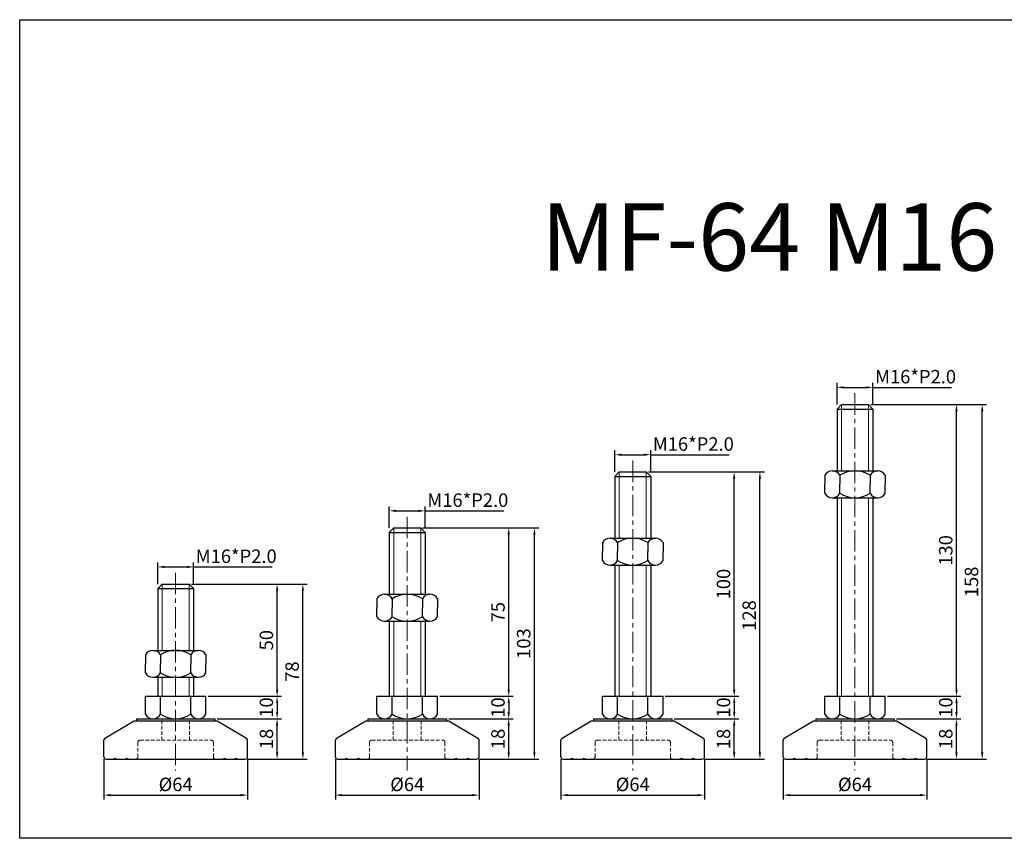
# Model space of a CAD drawing. Units: millimetres. Extents: x 3467 to 4335, y -4127 to -3762.
# Drawn here: x 3467 to 3906, y -4127 to -3762 of the extents above; entities that cross this region are included whole.
import ezdxf

# ---------------------------------------------------------------- set-up
doc = ezdxf.new("R2010")
doc.units = ezdxf.units.MM
doc.header["$LTSCALE"] = 0.5
doc.header["$PDMODE"] = 3
doc.linetypes.add('CENTERX2', pattern=[101.6, 63.5, -12.7, 12.7, -12.7])
doc.linetypes.add('HIDDEN2', pattern=[4.7625, 3.175, -1.5875])
for name, color, linetype, lineweight in [('문자선', 2, 'Continuous', 15), ('숨은선', 2, 'HIDDEN2', 15), ('외형선', 3, 'Continuous', 30), ('중심선', 1, 'CENTERX2', 15), ('치수선', 1, 'Continuous', 15)]:
    doc.layers.add(name, color=color, linetype=linetype, lineweight=lineweight)
doc.styles.get("Standard").update_dxf_attribs({"font": 'isocp.shx', "bigfont": 'whgtxt.shx'})
doc.dimstyles.new('김형준', dxfattribs={"dimtxt": 6, "dimasz": 3, "dimexe": 2, "dimexo": 1, "dimgap": 1, "dimtad": 1, "dimdsep": 46, "dimtxsty": 'Standard', "dimcen": 0, "dimclrd": 1, "dimclre": 1, "dimclrt": 2, "dimadec": 0, "dimazin": 0, "dimtfac": 1, "dimtmove": 0, "dimatfit": 3, "dimfxl": 0, "dimarcsym": 0})

# ---------------------------------------------------------------- blocks, each defined once
blk = doc.blocks.new('*D135')
at = {"layer": 'Defpoints', "color": 0}
for p in [(3847.02, -3925.9), (3831.02, -3934.53), (3847.02, -3934.53)]:
    blk.add_point(p, dxfattribs=at)
at = {"layer": '치수선', "color": 1, "lineweight": -2}
for p, q in [((3831.02, -3933.53), (3831.02, -3923.9)), ((3834.02, -3925.9), (3844.02, -3925.9)), ((3847.02, -3933.53), (3847.02, -3923.9)), ((3847.02, -3925.9), (3882.03, -3925.9))]:
    blk.add_line(p, q, dxfattribs=at)
at = {"layer": '치수선', "color": 1}
for points in [[(3834.02, -3925.4), (3834.02, -3926.4), (3831.02, -3925.9)], [(3844.02, -3925.4), (3844.02, -3926.4), (3847.02, -3925.9)]]:
    blk.add_solid(points, dxfattribs=at)
at = {"layer": '치수선', "color": 2, "insert": (3866.02, -3921.9), "char_height": 6, "attachment_point": 5}
blk.add_mtext('M16*P2.0', dxfattribs=at)
blk = doc.blocks.new('*D490')
at = {"layer": 'Defpoints', "color": 0}
for p in [(3856.52, -4073.53), (3884.25, -4073.53), (3870.02, -4091.53)]:
    blk.add_point(p, dxfattribs=at)
at = {"layer": '치수선', "color": 1, "lineweight": -2}
for p, q in [((3857.52, -4073.53), (3886.25, -4073.53)), ((3884.25, -4088.53), (3884.25, -4076.53)), ((3871.02, -4091.53), (3886.25, -4091.53))]:
    blk.add_line(p, q, dxfattribs=at)
at = {"layer": '치수선', "color": 1}
for points in [[(3883.75, -4076.53), (3884.75, -4076.53), (3884.25, -4073.53)], [(3883.75, -4088.53), (3884.75, -4088.53), (3884.25, -4091.53)]]:
    blk.add_solid(points, dxfattribs=at)
at = {"layer": '치수선', "color": 2, "insert": (3880.25, -4082.53), "char_height": 6, "attachment_point": 5, "rotation": 90}
blk.add_mtext('18', dxfattribs=at)
blk = doc.blocks.new('*D491')
at = {"layer": 'Defpoints', "color": 0}
for p in [(3852.52, -4063.53), (3856.52, -4073.53), (3884.25, -4073.53)]:
    blk.add_point(p, dxfattribs=at)
at = {"layer": '치수선', "color": 1, "lineweight": -2}
for p, q in [((3853.52, -4063.53), (3886.25, -4063.53)), ((3884.25, -4066.53), (3884.25, -4070.53)), ((3857.52, -4073.53), (3886.25, -4073.53))]:
    blk.add_line(p, q, dxfattribs=at)
at = {"layer": '치수선', "color": 1}
for points in [[(3883.75, -4066.53), (3884.75, -4066.53), (3884.25, -4063.53)], [(3883.75, -4070.53), (3884.75, -4070.53), (3884.25, -4073.53)]]:
    blk.add_solid(points, dxfattribs=at)
at = {"layer": '치수선', "color": 2, "insert": (3880.25, -4068.53), "char_height": 6, "attachment_point": 5, "rotation": 90}
blk.add_mtext('10', dxfattribs=at)
blk = doc.blocks.new('*D492')
at = {"layer": 'Defpoints', "color": 0}
for p in [(3845.02, -3933.53), (3884.25, -3933.53), (3852.52, -4063.53)]:
    blk.add_point(p, dxfattribs=at)
at = {"layer": '치수선', "color": 1, "lineweight": -2}
for p, q in [((3846.02, -3933.53), (3886.25, -3933.53)), ((3884.25, -4060.53), (3884.25, -3936.53)), ((3853.52, -4063.53), (3886.25, -4063.53))]:
    blk.add_line(p, q, dxfattribs=at)
at = {"layer": '치수선', "color": 1}
for points in [[(3883.75, -3936.53), (3884.75, -3936.53), (3884.25, -3933.53)], [(3883.75, -4060.53), (3884.75, -4060.53), (3884.25, -4063.53)]]:
    blk.add_solid(points, dxfattribs=at)
at = {"layer": '치수선', "color": 2, "insert": (3880.25, -3998.53), "char_height": 6, "attachment_point": 5, "rotation": 90}
blk.add_mtext('130', dxfattribs=at)
blk = doc.blocks.new('*D136')
at = {"layer": 'Defpoints', "color": 0}
for p in [(3845.02, -3933.53), (3895.7, -3933.53), (3870.02, -4091.53)]:
    blk.add_point(p, dxfattribs=at)
at = {"layer": '치수선', "color": 1, "lineweight": -2}
for p, q in [((3846.02, -3933.53), (3897.7, -3933.53)), ((3895.7, -4088.53), (3895.7, -3936.53)), ((3871.02, -4091.53), (3897.7, -4091.53))]:
    blk.add_line(p, q, dxfattribs=at)
at = {"layer": '치수선', "color": 1}
for points in [[(3895.2, -3936.53), (3896.2, -3936.53), (3895.7, -3933.53)], [(3895.2, -4088.53), (3896.2, -4088.53), (3895.7, -4091.53)]]:
    blk.add_solid(points, dxfattribs=at)
at = {"layer": '치수선', "color": 2, "insert": (3891.7, -4012.53), "char_height": 6, "attachment_point": 5, "rotation": 90}
blk.add_mtext('158', dxfattribs=at)
blk = doc.blocks.new('*D493')
at = {"layer": 'Defpoints', "color": 0}
for p in [(3807.02, -4090.53), (3871.02, -4090.53), (3871.02, -4107.56)]:
    blk.add_point(p, dxfattribs=at)
at = {"layer": '치수선', "color": 1, "lineweight": -2}
for p, q in [((3807.02, -4091.53), (3807.02, -4109.56)), ((3871.02, -4091.53), (3871.02, -4109.56)), ((3810.02, -4107.56), (3868.02, -4107.56))]:
    blk.add_line(p, q, dxfattribs=at)
at = {"layer": '치수선', "color": 1}
for points in [[(3810.02, -4107.06), (3810.02, -4108.06), (3807.02, -4107.56)], [(3868.02, -4107.06), (3868.02, -4108.06), (3871.02, -4107.56)]]:
    blk.add_solid(points, dxfattribs=at)
at = {"layer": '치수선', "color": 2, "insert": (3839.02, -4103.56), "char_height": 6, "attachment_point": 5}
blk.add_mtext('%%C64', dxfattribs=at)
blk = doc.blocks.new('*D137')
at = {"layer": 'Defpoints', "color": 0}
for p in [(3747.98, -3955.9), (3731.98, -3964.53), (3747.98, -3964.53)]:
    blk.add_point(p, dxfattribs=at)
at = {"layer": '치수선', "color": 1, "lineweight": -2}
for p, q in [((3731.98, -3963.53), (3731.98, -3953.9)), ((3734.98, -3955.9), (3744.98, -3955.9)), ((3747.98, -3963.53), (3747.98, -3953.9)), ((3747.98, -3955.9), (3782.98, -3955.9))]:
    blk.add_line(p, q, dxfattribs=at)
at = {"layer": '치수선', "color": 1}
for points in [[(3734.98, -3955.4), (3734.98, -3956.4), (3731.98, -3955.9)], [(3744.98, -3955.4), (3744.98, -3956.4), (3747.98, -3955.9)]]:
    blk.add_solid(points, dxfattribs=at)
at = {"layer": '치수선', "color": 2, "insert": (3766.98, -3951.9), "char_height": 6, "attachment_point": 5}
blk.add_mtext('M16*P2.0', dxfattribs=at)
blk = doc.blocks.new('*D494')
at = {"layer": 'Defpoints', "color": 0}
for p in [(3757.48, -4073.53), (3785.2, -4073.53), (3770.98, -4091.53)]:
    blk.add_point(p, dxfattribs=at)
at = {"layer": '치수선', "color": 1, "lineweight": -2}
for p, q in [((3758.48, -4073.53), (3787.2, -4073.53)), ((3785.2, -4088.53), (3785.2, -4076.53)), ((3771.98, -4091.53), (3787.2, -4091.53))]:
    blk.add_line(p, q, dxfattribs=at)
at = {"layer": '치수선', "color": 1}
for points in [[(3784.7, -4076.53), (3785.7, -4076.53), (3785.2, -4073.53)], [(3784.7, -4088.53), (3785.7, -4088.53), (3785.2, -4091.53)]]:
    blk.add_solid(points, dxfattribs=at)
at = {"layer": '치수선', "color": 2, "insert": (3781.2, -4082.53), "char_height": 6, "attachment_point": 5, "rotation": 90}
blk.add_mtext('18', dxfattribs=at)
blk = doc.blocks.new('*D495')
at = {"layer": 'Defpoints', "color": 0}
for p in [(3753.48, -4063.53), (3757.48, -4073.53), (3785.2, -4073.53)]:
    blk.add_point(p, dxfattribs=at)
at = {"layer": '치수선', "color": 1, "lineweight": -2}
for p, q in [((3754.48, -4063.53), (3787.2, -4063.53)), ((3785.2, -4066.53), (3785.2, -4070.53)), ((3758.48, -4073.53), (3787.2, -4073.53))]:
    blk.add_line(p, q, dxfattribs=at)
at = {"layer": '치수선', "color": 1}
for points in [[(3784.7, -4066.53), (3785.7, -4066.53), (3785.2, -4063.53)], [(3784.7, -4070.53), (3785.7, -4070.53), (3785.2, -4073.53)]]:
    blk.add_solid(points, dxfattribs=at)
at = {"layer": '치수선', "color": 2, "insert": (3781.2, -4068.53), "char_height": 6, "attachment_point": 5, "rotation": 90}
blk.add_mtext('10', dxfattribs=at)
blk = doc.blocks.new('*D496')
at = {"layer": 'Defpoints', "color": 0}
for p in [(3745.98, -3963.53), (3785.2, -3963.53), (3753.48, -4063.53)]:
    blk.add_point(p, dxfattribs=at)
at = {"layer": '치수선', "color": 1, "lineweight": -2}
for p, q in [((3746.98, -3963.53), (3787.2, -3963.53)), ((3785.2, -4060.53), (3785.2, -3966.53)), ((3754.48, -4063.53), (3787.2, -4063.53))]:
    blk.add_line(p, q, dxfattribs=at)
at = {"layer": '치수선', "color": 1}
for points in [[(3784.7, -3966.53), (3785.7, -3966.53), (3785.2, -3963.53)], [(3784.7, -4060.53), (3785.7, -4060.53), (3785.2, -4063.53)]]:
    blk.add_solid(points, dxfattribs=at)
at = {"layer": '치수선', "color": 2, "insert": (3781.2, -4013.53), "char_height": 6, "attachment_point": 5, "rotation": 90}
blk.add_mtext('100', dxfattribs=at)
blk = doc.blocks.new('*D138')
at = {"layer": 'Defpoints', "color": 0}
for p in [(3745.98, -3963.53), (3796.66, -3963.53), (3770.98, -4091.53)]:
    blk.add_point(p, dxfattribs=at)
at = {"layer": '치수선', "color": 1, "lineweight": -2}
for p, q in [((3746.98, -3963.53), (3798.66, -3963.53)), ((3796.66, -4088.53), (3796.66, -3966.53)), ((3771.98, -4091.53), (3798.66, -4091.53))]:
    blk.add_line(p, q, dxfattribs=at)
at = {"layer": '치수선', "color": 1}
for points in [[(3796.16, -3966.53), (3797.16, -3966.53), (3796.66, -3963.53)], [(3796.16, -4088.53), (3797.16, -4088.53), (3796.66, -4091.53)]]:
    blk.add_solid(points, dxfattribs=at)
at = {"layer": '치수선', "color": 2, "insert": (3792.66, -4027.53), "char_height": 6, "attachment_point": 5, "rotation": 90}
blk.add_mtext('128', dxfattribs=at)
blk = doc.blocks.new('*D497')
at = {"layer": 'Defpoints', "color": 0}
for p in [(3707.98, -4090.53), (3771.98, -4090.53), (3771.98, -4107.56)]:
    blk.add_point(p, dxfattribs=at)
at = {"layer": '치수선', "color": 1, "lineweight": -2}
for p, q in [((3707.98, -4091.53), (3707.98, -4109.56)), ((3771.98, -4091.53), (3771.98, -4109.56)), ((3710.98, -4107.56), (3768.98, -4107.56))]:
    blk.add_line(p, q, dxfattribs=at)
at = {"layer": '치수선', "color": 1}
for points in [[(3710.98, -4107.06), (3710.98, -4108.06), (3707.98, -4107.56)], [(3768.98, -4107.06), (3768.98, -4108.06), (3771.98, -4107.56)]]:
    blk.add_solid(points, dxfattribs=at)
at = {"layer": '치수선', "color": 2, "insert": (3739.98, -4103.56), "char_height": 6, "attachment_point": 5}
blk.add_mtext('%%C64', dxfattribs=at)
blk = doc.blocks.new('*D139')
at = {"layer": 'Defpoints', "color": 0}
for p in [(3647.49, -3980.9), (3631.49, -3989.53), (3647.49, -3989.53)]:
    blk.add_point(p, dxfattribs=at)
at = {"layer": '치수선', "color": 1, "lineweight": -2}
for p, q in [((3631.49, -3988.53), (3631.49, -3978.9)), ((3647.49, -3988.53), (3647.49, -3978.9)), ((3634.49, -3980.9), (3644.49, -3980.9)), ((3647.49, -3980.9), (3682.49, -3980.9))]:
    blk.add_line(p, q, dxfattribs=at)
at = {"layer": '치수선', "color": 1}
for points in [[(3634.49, -3980.4), (3634.49, -3981.4), (3631.49, -3980.9)], [(3644.49, -3980.4), (3644.49, -3981.4), (3647.49, -3980.9)]]:
    blk.add_solid(points, dxfattribs=at)
at = {"layer": '치수선', "color": 2, "insert": (3666.49, -3976.9), "char_height": 6, "attachment_point": 5}
blk.add_mtext('M16*P2.0', dxfattribs=at)
blk = doc.blocks.new('*D498')
at = {"layer": 'Defpoints', "color": 0}
for p in [(3656.99, -4073.53), (3684.71, -4073.53), (3670.49, -4091.53)]:
    blk.add_point(p, dxfattribs=at)
at = {"layer": '치수선', "color": 1, "lineweight": -2}
for p, q in [((3657.99, -4073.53), (3686.71, -4073.53)), ((3684.71, -4088.53), (3684.71, -4076.53)), ((3671.49, -4091.53), (3686.71, -4091.53))]:
    blk.add_line(p, q, dxfattribs=at)
at = {"layer": '치수선', "color": 1}
for points in [[(3684.21, -4076.53), (3685.21, -4076.53), (3684.71, -4073.53)], [(3684.21, -4088.53), (3685.21, -4088.53), (3684.71, -4091.53)]]:
    blk.add_solid(points, dxfattribs=at)
at = {"layer": '치수선', "color": 2, "insert": (3680.71, -4082.53), "char_height": 6, "attachment_point": 5, "rotation": 90}
blk.add_mtext('18', dxfattribs=at)
blk = doc.blocks.new('*D499')
at = {"layer": 'Defpoints', "color": 0}
for p in [(3652.99, -4063.53), (3656.99, -4073.53), (3684.71, -4073.53)]:
    blk.add_point(p, dxfattribs=at)
at = {"layer": '치수선', "color": 1, "lineweight": -2}
for p, q in [((3653.99, -4063.53), (3686.71, -4063.53)), ((3684.71, -4066.53), (3684.71, -4070.53)), ((3657.99, -4073.53), (3686.71, -4073.53))]:
    blk.add_line(p, q, dxfattribs=at)
at = {"layer": '치수선', "color": 1}
for points in [[(3684.21, -4066.53), (3685.21, -4066.53), (3684.71, -4063.53)], [(3684.21, -4070.53), (3685.21, -4070.53), (3684.71, -4073.53)]]:
    blk.add_solid(points, dxfattribs=at)
at = {"layer": '치수선', "color": 2, "insert": (3680.71, -4068.53), "char_height": 6, "attachment_point": 5, "rotation": 90}
blk.add_mtext('10', dxfattribs=at)
blk = doc.blocks.new('*D500')
at = {"layer": 'Defpoints', "color": 0}
for p in [(3645.49, -3988.53), (3684.71, -3988.53), (3652.99, -4063.53)]:
    blk.add_point(p, dxfattribs=at)
at = {"layer": '치수선', "color": 1, "lineweight": -2}
for p, q in [((3646.49, -3988.53), (3686.71, -3988.53)), ((3684.71, -4060.53), (3684.71, -3991.53)), ((3653.99, -4063.53), (3686.71, -4063.53))]:
    blk.add_line(p, q, dxfattribs=at)
at = {"layer": '치수선', "color": 1}
for points in [[(3684.21, -3991.53), (3685.21, -3991.53), (3684.71, -3988.53)], [(3684.21, -4060.53), (3685.21, -4060.53), (3684.71, -4063.53)]]:
    blk.add_solid(points, dxfattribs=at)
at = {"layer": '치수선', "color": 2, "insert": (3680.71, -4026.03), "char_height": 6, "attachment_point": 5, "rotation": 90}
blk.add_mtext('75', dxfattribs=at)
blk = doc.blocks.new('*D140')
at = {"layer": 'Defpoints', "color": 0}
for p in [(3645.49, -3988.53), (3696.17, -3988.53), (3670.49, -4091.53)]:
    blk.add_point(p, dxfattribs=at)
at = {"layer": '치수선', "color": 1, "lineweight": -2}
for p, q in [((3646.49, -3988.53), (3698.17, -3988.53)), ((3696.17, -4088.53), (3696.17, -3991.53)), ((3671.49, -4091.53), (3698.17, -4091.53))]:
    blk.add_line(p, q, dxfattribs=at)
at = {"layer": '치수선', "color": 1}
for points in [[(3695.67, -3991.53), (3696.67, -3991.53), (3696.17, -3988.53)], [(3695.67, -4088.53), (3696.67, -4088.53), (3696.17, -4091.53)]]:
    blk.add_solid(points, dxfattribs=at)
at = {"layer": '치수선', "color": 2, "insert": (3692.17, -4040.03), "char_height": 6, "attachment_point": 5, "rotation": 90}
blk.add_mtext('103', dxfattribs=at)
blk = doc.blocks.new('*D501')
at = {"layer": 'Defpoints', "color": 0}
for p in [(3607.49, -4090.53), (3671.49, -4090.53), (3671.49, -4107.56)]:
    blk.add_point(p, dxfattribs=at)
at = {"layer": '치수선', "color": 1, "lineweight": -2}
for p, q in [((3607.49, -4091.53), (3607.49, -4109.56)), ((3671.49, -4091.53), (3671.49, -4109.56)), ((3610.49, -4107.56), (3668.49, -4107.56))]:
    blk.add_line(p, q, dxfattribs=at)
at = {"layer": '치수선', "color": 1}
for points in [[(3610.49, -4107.06), (3610.49, -4108.06), (3607.49, -4107.56)], [(3668.49, -4107.06), (3668.49, -4108.06), (3671.49, -4107.56)]]:
    blk.add_solid(points, dxfattribs=at)
at = {"layer": '치수선', "color": 2, "insert": (3639.49, -4103.56), "char_height": 6, "attachment_point": 5}
blk.add_mtext('%%C64', dxfattribs=at)
blk = doc.blocks.new('*D141')
at = {"layer": 'Defpoints', "color": 0}
for p in [(3544.29, -4005.9), (3528.29, -4014.53), (3544.29, -4014.53)]:
    blk.add_point(p, dxfattribs=at)
at = {"layer": '치수선', "color": 1, "lineweight": -2}
for p, q in [((3528.29, -4013.53), (3528.29, -4003.9)), ((3531.29, -4005.9), (3541.29, -4005.9)), ((3544.29, -4013.53), (3544.29, -4003.9)), ((3544.29, -4005.9), (3579.29, -4005.9))]:
    blk.add_line(p, q, dxfattribs=at)
at = {"layer": '치수선', "color": 1}
for points in [[(3531.29, -4005.4), (3531.29, -4006.4), (3528.29, -4005.9)], [(3541.29, -4005.4), (3541.29, -4006.4), (3544.29, -4005.9)]]:
    blk.add_solid(points, dxfattribs=at)
at = {"layer": '치수선', "color": 2, "insert": (3563.29, -4001.9), "char_height": 6, "attachment_point": 5}
blk.add_mtext('M16*P2.0', dxfattribs=at)
blk = doc.blocks.new('*D502')
at = {"layer": 'Defpoints', "color": 0}
for p in [(3553.79, -4073.53), (3581.51, -4073.53), (3567.29, -4091.53)]:
    blk.add_point(p, dxfattribs=at)
at = {"layer": '치수선', "color": 1, "lineweight": -2}
for p, q in [((3554.79, -4073.53), (3583.51, -4073.53)), ((3581.51, -4088.53), (3581.51, -4076.53)), ((3568.29, -4091.53), (3583.51, -4091.53))]:
    blk.add_line(p, q, dxfattribs=at)
at = {"layer": '치수선', "color": 1}
for points in [[(3581.01, -4076.53), (3582.01, -4076.53), (3581.51, -4073.53)], [(3581.01, -4088.53), (3582.01, -4088.53), (3581.51, -4091.53)]]:
    blk.add_solid(points, dxfattribs=at)
at = {"layer": '치수선', "color": 2, "insert": (3577.51, -4082.53), "char_height": 6, "attachment_point": 5, "rotation": 90}
blk.add_mtext('18', dxfattribs=at)
blk = doc.blocks.new('*D503')
at = {"layer": 'Defpoints', "color": 0}
for p in [(3549.79, -4063.53), (3553.79, -4073.53), (3581.51, -4073.53)]:
    blk.add_point(p, dxfattribs=at)
at = {"layer": '치수선', "color": 1, "lineweight": -2}
for p, q in [((3550.79, -4063.53), (3583.51, -4063.53)), ((3581.51, -4066.53), (3581.51, -4070.53)), ((3554.79, -4073.53), (3583.51, -4073.53))]:
    blk.add_line(p, q, dxfattribs=at)
at = {"layer": '치수선', "color": 1}
for points in [[(3581.01, -4066.53), (3582.01, -4066.53), (3581.51, -4063.53)], [(3581.01, -4070.53), (3582.01, -4070.53), (3581.51, -4073.53)]]:
    blk.add_solid(points, dxfattribs=at)
at = {"layer": '치수선', "color": 2, "insert": (3577.51, -4068.53), "char_height": 6, "attachment_point": 5, "rotation": 90}
blk.add_mtext('10', dxfattribs=at)
blk = doc.blocks.new('*D504')
at = {"layer": 'Defpoints', "color": 0}
for p in [(3542.29, -4013.53), (3581.51, -4013.53), (3549.79, -4063.53)]:
    blk.add_point(p, dxfattribs=at)
at = {"layer": '치수선', "color": 1, "lineweight": -2}
for p, q in [((3543.29, -4013.53), (3583.51, -4013.53)), ((3581.51, -4060.53), (3581.51, -4016.53)), ((3550.79, -4063.53), (3583.51, -4063.53))]:
    blk.add_line(p, q, dxfattribs=at)
at = {"layer": '치수선', "color": 1}
for points in [[(3581.01, -4016.53), (3582.01, -4016.53), (3581.51, -4013.53)], [(3581.01, -4060.53), (3582.01, -4060.53), (3581.51, -4063.53)]]:
    blk.add_solid(points, dxfattribs=at)
at = {"layer": '치수선', "color": 2, "insert": (3577.51, -4038.53), "char_height": 6, "attachment_point": 5, "rotation": 90}
blk.add_mtext('50', dxfattribs=at)
blk = doc.blocks.new('*D142')
at = {"layer": 'Defpoints', "color": 0}
for p in [(3542.29, -4013.53), (3592.97, -4013.53), (3567.29, -4091.53)]:
    blk.add_point(p, dxfattribs=at)
at = {"layer": '치수선', "color": 1, "lineweight": -2}
for p, q in [((3543.29, -4013.53), (3594.97, -4013.53)), ((3592.97, -4088.53), (3592.97, -4016.53)), ((3568.29, -4091.53), (3594.97, -4091.53))]:
    blk.add_line(p, q, dxfattribs=at)
at = {"layer": '치수선', "color": 1}
for points in [[(3592.47, -4016.53), (3593.47, -4016.53), (3592.97, -4013.53)], [(3592.47, -4088.53), (3593.47, -4088.53), (3592.97, -4091.53)]]:
    blk.add_solid(points, dxfattribs=at)
at = {"layer": '치수선', "color": 2, "insert": (3588.97, -4052.53), "char_height": 6, "attachment_point": 5, "rotation": 90}
blk.add_mtext('78', dxfattribs=at)
blk = doc.blocks.new('*D505')
at = {"layer": 'Defpoints', "color": 0}
for p in [(3504.29, -4090.53), (3568.29, -4090.53), (3568.29, -4107.56)]:
    blk.add_point(p, dxfattribs=at)
at = {"layer": '치수선', "color": 1, "lineweight": -2}
for p, q in [((3504.29, -4091.53), (3504.29, -4109.56)), ((3568.29, -4091.53), (3568.29, -4109.56)), ((3507.29, -4107.56), (3565.29, -4107.56))]:
    blk.add_line(p, q, dxfattribs=at)
at = {"layer": '치수선', "color": 1}
for points in [[(3507.29, -4107.06), (3507.29, -4108.06), (3504.29, -4107.56)], [(3565.29, -4107.06), (3565.29, -4108.06), (3568.29, -4107.56)]]:
    blk.add_solid(points, dxfattribs=at)
at = {"layer": '치수선', "color": 2, "insert": (3536.29, -4103.56), "char_height": 6, "attachment_point": 5}
blk.add_mtext('%%C64', dxfattribs=at)

msp = doc.modelspace()

# ---------------------------------------------------------------- linework, layer by layer
at = {"layer": '숨은선'}
for p, q in [((3530.09, -4083.034), (3530.09, -4074.534)), ((3542.49, -4083.034), (3542.49, -4074.534)), ((3633.288, -4083.034), (3633.288, -4074.534)), ((3645.688, -4083.034), (3645.688, -4074.534)), ((3733.777, -4083.034), (3733.777, -4074.534)), ((3746.177, -4083.034), (3746.177, -4074.534)), ((3832.822, -4083.034), (3832.822, -4074.534)), ((3845.222, -4083.034), (3845.222, -4074.534)), ((3519.49, -4090.534), (3519.49, -4084.034)), ((3520.54, -4083.034), (3552.04, -4083.034)), ((3553.09, -4090.534), (3553.09, -4084.034)), ((3622.688, -4090.534), (3622.688, -4084.034)), ((3623.738, -4083.034), (3655.238, -4083.034)), ((3656.288, -4090.534), (3656.288, -4084.034)), ((3723.177, -4090.534), (3723.177, -4084.034)), ((3724.227, -4083.034), (3755.727, -4083.034)), ((3756.777, -4090.534), (3756.777, -4084.034)), ((3822.222, -4090.534), (3822.222, -4084.034)), ((3823.272, -4083.034), (3854.772, -4083.034)), ((3855.822, -4090.534), (3855.822, -4084.034)), ((3508.29, -4091.534), (3509.29, -4091.034)), ((3509.29, -4091.034), (3510.29, -4091.534)), ((3513.54, -4091.534), (3514.54, -4091.034)), ((3514.54, -4091.034), (3515.54, -4091.534)), ((3558.04, -4091.034), (3557.04, -4091.534)), ((3559.04, -4091.534), (3558.04, -4091.034)), ((3563.29, -4091.034), (3562.29, -4091.534)), ((3564.29, -4091.534), (3563.29, -4091.034)), ((3611.488, -4091.534), (3612.488, -4091.034)), ((3612.488, -4091.034), (3613.488, -4091.534)), ((3616.738, -4091.534), (3617.738, -4091.034)), ((3617.738, -4091.034), (3618.738, -4091.534)), ((3661.238, -4091.034), (3660.238, -4091.534)), ((3662.238, -4091.534), (3661.238, -4091.034)), ((3666.488, -4091.034), (3665.488, -4091.534)), ((3667.488, -4091.534), (3666.488, -4091.034)), ((3711.977, -4091.534), (3712.977, -4091.034)), ((3712.977, -4091.034), (3713.977, -4091.534)), ((3717.227, -4091.534), (3718.227, -4091.034)), ((3718.227, -4091.034), (3719.227, -4091.534)), ((3761.727, -4091.034), (3760.727, -4091.534)), ((3762.727, -4091.534), (3761.727, -4091.034)), ((3766.977, -4091.034), (3765.977, -4091.534)), ((3767.977, -4091.534), (3766.977, -4091.034)), ((3811.022, -4091.534), (3812.022, -4091.034)), ((3812.022, -4091.034), (3813.022, -4091.534)), ((3816.272, -4091.534), (3817.272, -4091.034)), ((3817.272, -4091.034), (3818.272, -4091.534)), ((3860.772, -4091.034), (3859.772, -4091.534)), ((3861.772, -4091.534), (3860.772, -4091.034)), ((3866.022, -4091.034), (3865.022, -4091.534)), ((3867.022, -4091.534), (3866.022, -4091.034))]:
    msp.add_line(p, q, dxfattribs=at)
for centre, start, end in [((3520.49, -4084.034), 90, 180), ((3552.09, -4084.034), 0, 90), ((3623.688, -4084.034), 90, 180), ((3655.288, -4084.034), 0, 90), ((3724.177, -4084.034), 90, 180), ((3755.777, -4084.034), 0, 90), ((3823.222, -4084.034), 90, 180), ((3854.822, -4084.034), 0, 90), ((3518.49, -4090.534), 270, 0), ((3554.09, -4090.534), 180, 270), ((3621.688, -4090.534), 270, 0), ((3657.288, -4090.534), 180, 270), ((3722.177, -4090.534), 270, 0), ((3757.777, -4090.534), 180, 270), ((3821.222, -4090.534), 270, 0), ((3856.822, -4090.534), 180, 270)]:
    msp.add_arc(centre, 1, start, end, dxfattribs=at)
at = {"layer": '외형선'}
for p, q in [((3833.022, -3933.534), (3831.022, -3935.534)), ((3831.022, -3935.534), (3831.022, -3963.062)), ((3831.022, -3935.534), (3847.022, -3935.534)), ((3833.022, -3933.534), (3845.022, -3933.534)), ((3845.022, -3933.534), (3847.022, -3935.534)), ((3847.022, -3935.534), (3847.022, -3963.062)), ((3733.977, -3963.534), (3731.977, -3965.534)), ((3731.977, -3965.534), (3731.977, -3993.062)), ((3731.977, -3965.534), (3747.977, -3965.534)), ((3733.977, -3963.534), (3745.977, -3963.534)), ((3745.977, -3963.534), (3747.977, -3965.534)), ((3747.977, -3965.534), (3747.977, -3993.062)), ((3825.522, -3965.062), (3825.522, -3969.062)), ((3828.897, -3963.062), (3849.147, -3963.062)), ((3832.272, -3965.062), (3832.272, -3969.062)), ((3845.772, -3965.062), (3845.772, -3969.062)), ((3852.522, -3965.062), (3852.522, -3969.062)), ((3825.522, -3973.062), (3825.522, -3969.062)), ((3832.272, -3973.062), (3832.272, -3969.062)), ((3845.772, -3973.062), (3845.772, -3969.062)), ((3852.522, -3973.062), (3852.522, -3969.062)), ((3828.897, -3975.062), (3849.147, -3975.062)), ((3831.022, -3975.062), (3831.022, -4063.534)), ((3847.022, -3975.062), (3847.022, -4063.534)), ((3633.488, -3988.534), (3631.488, -3990.534)), ((3631.488, -3990.534), (3631.488, -4018.062)), ((3631.488, -3990.534), (3647.488, -3990.534)), ((3633.488, -3988.534), (3645.488, -3988.534)), ((3645.488, -3988.534), (3647.488, -3990.534)), ((3647.488, -3990.534), (3647.488, -4018.062)), ((3726.477, -3995.062), (3726.477, -3999.062)), ((3729.852, -3993.062), (3750.102, -3993.062)), ((3733.227, -3995.062), (3733.227, -3999.062)), ((3746.727, -3995.062), (3746.727, -3999.062)), ((3753.477, -3995.062), (3753.477, -3999.062)), ((3726.477, -4003.062), (3726.477, -3999.062)), ((3733.227, -4003.062), (3733.227, -3999.062)), ((3746.727, -4003.062), (3746.727, -3999.062)), ((3753.477, -4003.062), (3753.477, -3999.062)), ((3729.852, -4005.062), (3750.102, -4005.062)), ((3731.977, -4005.062), (3731.977, -4063.534)), ((3747.977, -4005.062), (3747.977, -4063.534)), ((3530.29, -4013.534), (3528.29, -4015.534)), ((3530.29, -4013.534), (3542.29, -4013.534)), ((3542.29, -4013.534), (3544.29, -4015.534)), ((3528.29, -4015.534), (3528.29, -4043.062)), ((3528.29, -4015.534), (3544.29, -4015.534)), ((3544.29, -4015.534), (3544.29, -4043.062)), ((3629.363, -4018.062), (3649.613, -4018.062)), ((3625.988, -4020.062), (3625.988, -4024.062)), ((3632.738, -4020.062), (3632.738, -4024.062)), ((3646.238, -4020.062), (3646.238, -4024.062)), ((3652.988, -4020.062), (3652.988, -4024.062)), ((3625.988, -4028.062), (3625.988, -4024.062)), ((3632.738, -4028.062), (3632.738, -4024.062)), ((3646.238, -4028.062), (3646.238, -4024.062)), ((3652.988, -4028.062), (3652.988, -4024.062)), ((3629.363, -4030.062), (3649.613, -4030.062)), ((3631.488, -4030.062), (3631.488, -4063.534)), ((3647.488, -4030.062), (3647.488, -4063.534)), ((3522.79, -4045.062), (3522.79, -4049.062)), ((3526.165, -4043.062), (3546.415, -4043.062)), ((3529.54, -4045.062), (3529.54, -4049.062)), ((3543.04, -4045.062), (3543.04, -4049.062)), ((3549.79, -4045.062), (3549.79, -4049.062)), ((3522.79, -4053.062), (3522.79, -4049.062)), ((3529.54, -4053.062), (3529.54, -4049.062)), ((3543.04, -4053.062), (3543.04, -4049.062)), ((3549.79, -4053.062), (3549.79, -4049.062)), ((3526.165, -4055.062), (3546.415, -4055.062)), ((3528.29, -4055.062), (3528.29, -4063.534)), ((3544.29, -4055.062), (3544.29, -4063.534)), ((3522.79, -4063.534), (3549.79, -4063.534)), ((3522.79, -4071.534), (3522.79, -4063.534)), ((3529.54, -4071.534), (3529.54, -4063.534)), ((3543.04, -4071.534), (3543.04, -4063.534)), ((3549.79, -4071.534), (3549.79, -4063.534)), ((3625.988, -4063.534), (3652.988, -4063.534)), ((3625.988, -4071.534), (3625.988, -4063.534)), ((3632.738, -4071.534), (3632.738, -4063.534)), ((3646.238, -4071.534), (3646.238, -4063.534)), ((3652.988, -4071.534), (3652.988, -4063.534)), ((3726.477, -4063.534), (3753.477, -4063.534)), ((3726.477, -4071.534), (3726.477, -4063.534)), ((3733.227, -4071.534), (3733.227, -4063.534)), ((3746.727, -4071.534), (3746.727, -4063.534)), ((3753.477, -4071.534), (3753.477, -4063.534)), ((3825.522, -4063.534), (3852.522, -4063.534)), ((3825.522, -4071.534), (3825.522, -4063.534)), ((3832.272, -4071.534), (3832.272, -4063.534)), ((3845.772, -4071.534), (3845.772, -4063.534)), ((3852.522, -4071.534), (3852.522, -4063.534)), ((3504.78, -4082.243), (3517.79, -4074.534)), ((3517.79, -4074.534), (3554.79, -4074.534)), ((3518.79, -4073.534), (3553.79, -4073.534)), ((3518.79, -4073.534), (3518.79, -4074.534)), ((3526.165, -4073.534), (3546.415, -4073.534)), ((3528.227, -4073.534), (3544.352, -4073.534)), ((3528.227, -4073.534), (3544.352, -4073.534)), ((3528.977, -4073.534), (3543.602, -4073.534)), ((3528.977, -4073.534), (3543.602, -4073.534)), ((3553.79, -4073.534), (3553.79, -4074.534)), ((3554.79, -4074.534), (3567.8, -4082.243)), ((3607.978, -4082.243), (3620.988, -4074.534)), ((3620.988, -4074.534), (3657.988, -4074.534)), ((3621.988, -4073.534), (3656.988, -4073.534)), ((3621.988, -4073.534), (3621.988, -4074.534)), ((3629.363, -4073.534), (3649.613, -4073.534)), ((3631.425, -4073.534), (3647.55, -4073.534)), ((3631.425, -4073.534), (3647.55, -4073.534)), ((3632.175, -4073.534), (3646.8, -4073.534)), ((3632.175, -4073.534), (3646.8, -4073.534)), ((3656.988, -4073.534), (3656.988, -4074.534)), ((3657.988, -4074.534), (3670.998, -4082.243)), ((3708.467, -4082.243), (3721.477, -4074.534)), ((3721.477, -4074.534), (3758.477, -4074.534)), ((3722.477, -4073.534), (3757.477, -4073.534)), ((3722.477, -4073.534), (3722.477, -4074.534)), ((3729.852, -4073.534), (3750.102, -4073.534)), ((3731.915, -4073.534), (3748.04, -4073.534)), ((3731.915, -4073.534), (3748.04, -4073.534)), ((3732.665, -4073.534), (3747.29, -4073.534)), ((3732.665, -4073.534), (3747.29, -4073.534)), ((3757.477, -4073.534), (3757.477, -4074.534)), ((3758.477, -4074.534), (3771.487, -4082.243)), ((3807.512, -4082.243), (3820.522, -4074.534)), ((3820.522, -4074.534), (3857.522, -4074.534)), ((3821.522, -4073.534), (3856.522, -4073.534)), ((3821.522, -4073.534), (3821.522, -4074.534)), ((3828.897, -4073.534), (3849.147, -4073.534)), ((3830.96, -4073.534), (3847.085, -4073.534)), ((3830.96, -4073.534), (3847.085, -4073.534)), ((3831.71, -4073.534), (3846.335, -4073.534)), ((3831.71, -4073.534), (3846.335, -4073.534)), ((3856.522, -4073.534), (3856.522, -4074.534)), ((3857.522, -4074.534), (3870.532, -4082.243)), ((3504.29, -4090.534), (3504.29, -4083.104)), ((3568.29, -4090.534), (3568.29, -4083.104)), ((3607.488, -4090.534), (3607.488, -4083.104)), ((3671.488, -4090.534), (3671.488, -4083.104)), ((3707.977, -4090.534), (3707.977, -4083.104)), ((3771.977, -4090.534), (3771.977, -4083.104)), ((3807.022, -4090.534), (3807.022, -4083.104)), ((3871.022, -4090.534), (3871.022, -4083.104)), ((3568.29, -4090.534), (3568.29, -4086.534)), ((3671.488, -4090.534), (3671.488, -4086.534)), ((3771.977, -4090.534), (3771.977, -4086.534)), ((3871.022, -4090.534), (3871.022, -4086.534)), ((3505.29, -4091.534), (3567.29, -4091.534)), ((3608.488, -4091.534), (3670.488, -4091.534)), ((3708.977, -4091.534), (3770.977, -4091.534)), ((3808.022, -4091.534), (3870.022, -4091.534))]:
    msp.add_line(p, q, dxfattribs=at)
msp.add_lwpolyline([(3466.791, -3762.063), (4334.766, -3762.063), (4334.766, -4126.8), (3466.791, -4126.8)], close=True, dxfattribs=at)
for centre, radius, start, end in [((3828.897, -3966.91), 3.848, 28.69866, 151.30134), ((3839.022, -3975.453), 12.391, 56.99128, 123.00872), ((3849.147, -3966.91), 3.848, 28.69866, 151.30134), ((3828.897, -3971.215), 3.848, 208.69866, 331.30134), ((3839.022, -3962.672), 12.391, 236.99128, 303.00872), ((3849.147, -3971.215), 3.848, 208.69866, 331.30134), ((3729.852, -3996.91), 3.848, 28.69866, 151.30134), ((3739.977, -4005.453), 12.391, 56.99128, 123.00872), ((3750.102, -3996.91), 3.848, 28.69866, 151.30134), ((3729.852, -4001.215), 3.848, 208.69866, 331.30134), ((3739.977, -3992.672), 12.391, 236.99128, 303.00872), ((3750.102, -4001.215), 3.848, 208.69866, 331.30134), ((3629.363, -4021.91), 3.848, 28.69866, 151.30134), ((3639.488, -4030.453), 12.391, 56.99128, 123.00872), ((3649.613, -4021.91), 3.848, 28.69866, 151.30134), ((3629.363, -4026.215), 3.848, 208.69866, 331.30134), ((3639.488, -4017.672), 12.391, 236.99128, 303.00872), ((3649.613, -4026.215), 3.848, 208.69866, 331.30134), ((3526.165, -4046.91), 3.848, 28.69866, 151.30134), ((3536.29, -4055.453), 12.391, 56.99128, 123.00872), ((3546.415, -4046.91), 3.848, 28.69866, 151.30134), ((3526.165, -4051.215), 3.848, 208.69866, 331.30134), ((3536.29, -4042.672), 12.391, 236.99128, 303.00872), ((3546.415, -4051.215), 3.848, 208.69866, 331.30134), ((3526.165, -4069.686), 3.848, 208.69866, 331.30134), ((3536.29, -4061.143), 12.391, 236.99128, 303.00872), ((3546.415, -4069.686), 3.848, 208.69866, 331.30134), ((3629.363, -4069.686), 3.848, 208.69866, 331.30134), ((3639.488, -4061.143), 12.391, 236.99128, 303.00872), ((3649.613, -4069.686), 3.848, 208.69866, 331.30134), ((3729.852, -4069.686), 3.848, 208.69866, 331.30134), ((3739.977, -4061.143), 12.391, 236.99128, 303.00872), ((3750.102, -4069.686), 3.848, 208.69866, 331.30134), ((3828.897, -4069.686), 3.848, 208.69866, 331.30134), ((3839.022, -4061.143), 12.391, 236.99128, 303.00872), ((3849.147, -4069.686), 3.848, 208.69866, 331.30134), ((3505.29, -4083.104), 1, 120.65067, 180), ((3567.29, -4083.104), 1, 0, 59.34933), ((3608.488, -4083.104), 1, 120.65067, 180), ((3670.488, -4083.104), 1, 0, 59.34933), ((3708.977, -4083.104), 1, 120.65067, 180), ((3770.977, -4083.104), 1, 0, 59.34933), ((3808.022, -4083.104), 1, 120.65067, 180), ((3870.022, -4083.104), 1, 0, 59.34933), ((3505.29, -4090.534), 1, 180, 270), ((3567.29, -4090.534), 1, 270, 0), ((3608.488, -4090.534), 1, 180, 270), ((3670.488, -4090.534), 1, 270, 0), ((3708.977, -4090.534), 1, 180, 270), ((3770.977, -4090.534), 1, 270, 0), ((3808.022, -4090.534), 1, 180, 270), ((3870.022, -4090.534), 1, 270, 0)]:
    msp.add_arc(centre, radius, start, end, dxfattribs=at)
at = {"layer": '중심선', "ltscale": 0.3}
for p, q in [((3839.022, -3928.534), (3839.022, -4096.534)), ((3739.977, -3958.534), (3739.977, -4096.534)), ((3639.488, -3983.534), (3639.488, -4096.534)), ((3536.29, -4008.534), (3536.29, -4096.534))]:
    msp.add_line(p, q, dxfattribs=at)
at = {"layer": '치수선'}
for p, q in [((3833.022, -3933.534), (3833.022, -3963.062)), ((3845.022, -3933.534), (3845.022, -3963.062)), ((3733.977, -3963.534), (3733.977, -3993.062)), ((3745.977, -3963.534), (3745.977, -3993.062)), ((3833.022, -3975.062), (3833.022, -4063.534)), ((3845.022, -3975.062), (3845.022, -4063.534)), ((3633.488, -3988.534), (3633.488, -4018.062)), ((3645.488, -3988.534), (3645.488, -4018.062)), ((3733.977, -4005.062), (3733.977, -4063.534)), ((3745.977, -4005.062), (3745.977, -4063.534)), ((3530.29, -4013.534), (3530.29, -4043.062)), ((3542.29, -4013.534), (3542.29, -4043.062)), ((3633.488, -4030.062), (3633.488, -4063.534)), ((3645.488, -4030.062), (3645.488, -4063.534)), ((3530.29, -4055.062), (3530.29, -4063.534)), ((3542.29, -4055.062), (3542.29, -4063.534))]:
    msp.add_line(p, q, dxfattribs=at)

# ---------------------------------------------------------------- texts
at = {"layer": '문자선', "ltscale": 0.3}
msp.add_text('MF-64 M16', height=30, dxfattribs=at).set_placement((3699.124, -3873.854))

# ---------------------------------------------------------------- dimensions: what is measured, and where the dimension line sits
at = {"layer": '치수선'}
for base, p1, p2, text, picture, middle in [((3847.022, -3925.902), (3831.022, -3934.534), (3847.022, -3934.534), 'M<>*P2.0', '*D135', (3866.025, -3921.902)), ((3747.977, -3955.902), (3731.977, -3964.534), (3747.977, -3964.534), 'M<>*P2.0', '*D137', (3766.979, -3951.902)), ((3647.488, -3980.902), (3631.488, -3989.534), (3647.488, -3989.534), 'M<>*P2.0', '*D139', (3666.49, -3976.902)), ((3544.29, -4005.902), (3528.29, -4014.534), (3544.29, -4014.534), 'M<>*P2.0', '*D141', (3563.292, -4001.902)), ((3568.29, -4107.56), (3504.29, -4090.534), (3568.29, -4090.534), '%%C<>', '*D505', (3536.29, -4103.56)), ((3671.488, -4107.56), (3607.488, -4090.534), (3671.488, -4090.534), '%%C<>', '*D501', (3639.488, -4103.56)), ((3771.977, -4107.56), (3707.977, -4090.534), (3771.977, -4090.534), '%%C<>', '*D497', (3739.977, -4103.56)), ((3871.022, -4107.56), (3807.022, -4090.534), (3871.022, -4090.534), '%%C<>', '*D493', (3839.022, -4103.56))]:
    dim = msp.add_linear_dim(base=base, p1=p1, p2=p2, text=text, dimstyle='김형준', dxfattribs=at)
    dim.commit()
    dim.dimension.update_dxf_attribs({"geometry": picture, "text_midpoint": middle})
for base, p1, p2, picture, middle in [((3884.247, -3933.534), (3852.522, -4063.534), (3845.022, -3933.534), '*D492', (3880.247, -3998.534)), ((3895.703, -3933.534), (3870.022, -4091.534), (3845.022, -3933.534), '*D136', (3891.703, -4012.534)), ((3785.202, -3963.534), (3753.477, -4063.534), (3745.977, -3963.534), '*D496', (3781.202, -4013.534)), ((3796.658, -3963.534), (3770.977, -4091.534), (3745.977, -3963.534), '*D138', (3792.657, -4027.534)), ((3684.713, -3988.534), (3652.988, -4063.534), (3645.488, -3988.534), '*D500', (3680.713, -4026.034)), ((3696.169, -3988.534), (3670.488, -4091.534), (3645.488, -3988.534), '*D140', (3692.169, -4040.034)), ((3581.515, -4013.534), (3549.79, -4063.534), (3542.29, -4013.534), '*D504', (3577.515, -4038.534)), ((3592.97, -4013.534), (3567.29, -4091.534), (3542.29, -4013.534), '*D142', (3588.97, -4052.534)), ((3581.515, -4073.534), (3549.79, -4063.534), (3553.79, -4073.534), '*D503', (3577.515, -4068.534)), ((3684.713, -4073.534), (3652.988, -4063.534), (3656.988, -4073.534), '*D499', (3680.713, -4068.534)), ((3785.202, -4073.534), (3753.477, -4063.534), (3757.477, -4073.534), '*D495', (3781.202, -4068.534)), ((3884.247, -4073.534), (3852.522, -4063.534), (3856.522, -4073.534), '*D491', (3880.247, -4068.534)), ((3581.515, -4073.534), (3567.29, -4091.534), (3553.79, -4073.534), '*D502', (3577.515, -4082.534)), ((3684.713, -4073.534), (3670.488, -4091.534), (3656.988, -4073.534), '*D498', (3680.713, -4082.534)), ((3785.202, -4073.534), (3770.977, -4091.534), (3757.477, -4073.534), '*D494', (3781.202, -4082.534)), ((3884.247, -4073.534), (3870.022, -4091.534), (3856.522, -4073.534), '*D490', (3880.247, -4082.534))]:
    dim = msp.add_linear_dim(base=base, p1=p1, p2=p2, angle=90, dimstyle='김형준', dxfattribs=at)
    dim.commit()
    dim.dimension.update_dxf_attribs({"geometry": picture, "text_midpoint": middle})

doc.saveas('drawing.dxf')
